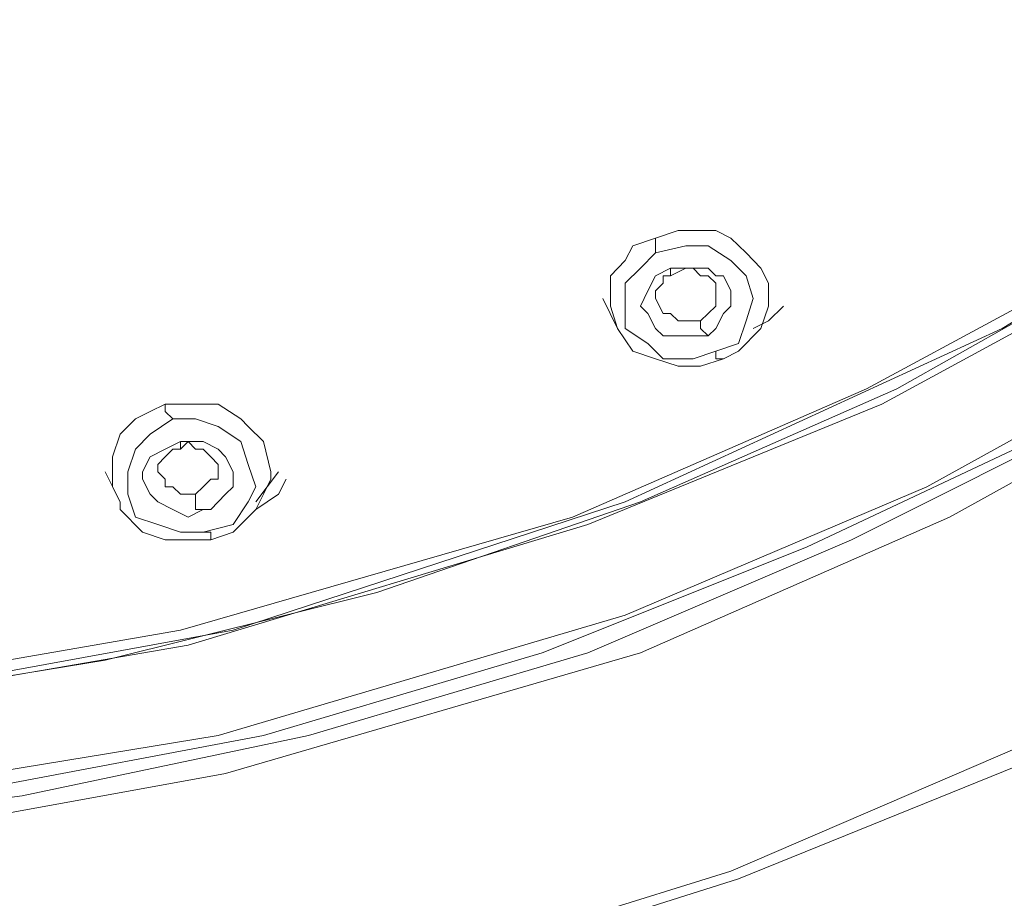
# Model space of a CAD drawing. Units: millimetres. Extents: x 41 to 169, y -195 to -100.
# Drawn here: x 148 to 149, y -166 to -165 of the extents above; entities that cross this region are included whole.
import ezdxf

# ---------------------------------------------------------------- set-up
doc = ezdxf.new("R2010")
doc.units = ezdxf.units.MM
doc.header["$MEASUREMENT"] = 0
doc.layers.add('Capa 1', color=7, linetype='Continuous', lineweight=0)

msp = doc.modelspace()

# ---------------------------------------------------------------- linework, layer by layer
at = {"layer": 'Capa 1', "color": 250, "lineweight": 9, "true_color": 0x1d1d1b}
for points, knots in [([(146.9928, -155.4636), (146.9928, -155.4636), (146.5046, -155.4502), (146.5046, -155.4502), (146.5046, -155.4502), (146.0022, -155.4636), (146.0022, -155.4636), (146.0022, -155.4636), (145.514, -155.5299), (145.514, -155.5299), (145.514, -155.5299), (145.0251, -155.6224), (145.0251, -155.6224), (145.0251, -155.6224), (144.5629, -155.767), (144.5629, -155.767), (144.5629, -155.767), (144.1008, -155.9526), (144.1008, -155.9526), (144.1008, -155.9526), (143.6654, -156.1635), (143.6654, -156.1635), (143.6654, -156.1635), (143.2428, -156.4147), (143.2428, -156.4147), (143.2428, -156.4147), (142.8597, -156.692), (142.8597, -156.692), (142.8597, -156.692), (142.5027, -157.0088), (142.5027, -157.0088), (142.5027, -157.0088), (142.1732, -157.3524), (142.1732, -157.3524), (142.1732, -157.3524), (141.8825, -157.7221), (141.8825, -157.7221), (141.8825, -157.7221), (141.6179, -158.1179), (141.6179, -158.1179), (141.6179, -158.1179), (141.3936, -158.5271), (141.3936, -158.5271), (141.3936, -158.5271), (141.2221, -158.9498), (141.2221, -158.9498), (141.2221, -158.9498), (141.0768, -159.3992), (141.0768, -159.3992), (141.0768, -159.3992), (140.9843, -159.8479), (140.9843, -159.8479), (140.9843, -159.8479), (140.9314, -160.3101), (140.9314, -160.3101), (140.9314, -160.3101), (140.9314, -160.7722), (140.9314, -160.7722), (140.9314, -160.7722), (140.9575, -161.2217), (140.9575, -161.2217), (140.9575, -161.2217), (141.05, -161.6838), (141.05, -161.6838), (141.05, -161.6838), (141.1692, -162.1325), (141.1692, -162.1325), (141.1692, -162.1325), (141.3279, -162.5686), (141.3279, -162.5686), (141.3279, -162.5686), (141.5389, -162.9912), (141.5389, -162.9912), (141.5389, -162.9912), (141.7767, -163.387), (141.7767, -163.387), (141.7767, -163.387), (142.0674, -163.7701), (142.0674, -163.7701), (142.0674, -163.7701), (142.3842, -164.1271), (142.3842, -164.1271), (142.3842, -164.1271), (142.7278, -164.4566), (142.7278, -164.4566), (142.7278, -164.4566), (143.1102, -164.7473), (143.1102, -164.7473), (143.1102, -164.7473), (143.5201, -165.0246), (143.5201, -165.0246), (143.5201, -165.0246), (143.9427, -165.249), (143.9427, -165.249), (143.9427, -165.249), (144.4049, -165.4472), (144.4049, -165.4472), (144.4049, -165.4472), (144.867, -165.606), (144.867, -165.606), (144.867, -165.606), (145.3426, -165.7245), (145.3426, -165.7245), (145.3426, -165.7245), (145.8308, -165.8169), (145.8308, -165.8169), (145.8308, -165.8169), (146.3324, -165.8565), (146.3324, -165.8565), (146.3324, -165.8565), (146.8214, -165.8565), (146.8214, -165.8565), (146.8214, -165.8565), (147.3231, -165.8042), (147.3231, -165.8042), (147.3231, -165.8042), (147.812, -165.7245), (147.812, -165.7245), (147.812, -165.7245), (148.2875, -165.606), (148.2875, -165.606), (148.2875, -165.606), (148.7497, -165.4472), (148.7497, -165.4472), (148.7497, -165.4472), (149.1984, -165.249), (149.1984, -165.249), (149.1984, -165.249), (149.621, -165.0112), (149.621, -165.0112), (149.621, -165.0112), (150.0303, -164.7473), (150.0303, -164.7473), (150.0303, -164.7473), (150.4, -164.4566), (150.4, -164.4566), (150.4, -164.4566), (150.7436, -164.1271), (150.7436, -164.1271), (150.7436, -164.1271), (151.0604, -163.7701), (151.0604, -163.7701), (151.0604, -163.7701), (151.3377, -163.387), (151.3377, -163.387), (151.3377, -163.387), (151.5754, -162.9778), (151.5754, -162.9778), (151.5754, -162.9778), (151.7737, -162.5552), (151.7737, -162.5552), (151.7737, -162.5552), (151.9317, -162.1191), (151.9317, -162.1191), (151.9317, -162.1191), (152.051, -161.6838), (152.051, -161.6838), (152.051, -161.6838), (152.13, -161.2217), (152.13, -161.2217), (152.13, -161.2217), (152.1568, -160.7595), (152.1568, -160.7595), (152.1568, -160.7595), (152.1434, -160.2967), (152.1434, -160.2967), (152.1434, -160.2967), (152.0771, -159.8479), (152.0771, -159.8479), (152.0771, -159.8479), (151.9847, -159.3992), (151.9847, -159.3992), (151.9847, -159.3992), (151.8393, -158.9498), (151.8393, -158.9498), (151.8393, -158.9498), (151.6545, -158.5271), (151.6545, -158.5271), (151.6545, -158.5271), (151.4301, -158.1179), (151.4301, -158.1179), (151.4301, -158.1179), (151.1662, -157.7221), (151.1662, -157.7221), (151.1662, -157.7221), (150.8621, -157.3524), (150.8621, -157.3524), (150.8621, -157.3524), (150.5319, -157.0088), (150.5319, -157.0088), (150.5319, -157.0088), (150.1622, -156.692), (150.1622, -156.692), (150.1622, -156.692), (149.7664, -156.4147), (149.7664, -156.4147), (149.7664, -156.4147), (149.3438, -156.1635), (149.3438, -156.1635), (149.3438, -156.1635), (148.9077, -155.9392), (148.9077, -155.9392), (148.9077, -155.9392), (148.4456, -155.767), (148.4456, -155.767), (148.4456, -155.767), (147.97, -155.6224), (147.97, -155.6224), (147.97, -155.6224), (147.4945, -155.5299), (147.4945, -155.5299), (147.4945, -155.5299), (146.9928, -155.4636), (146.9928, -155.4636)], [0, 0, 0, 0, 1, 1, 1, 2, 2, 2, 3, 3, 3, 4, 4, 4, 5, 5, 5, 6, 6, 6, 7, 7, 7, 8, 8, 8, 9, 9, 9, 10, 10, 10, 11, 11, 11, 12, 12, 12, 13, 13, 13, 14, 14, 14, 15, 15, 15, 16, 16, 16, 17, 17, 17, 18, 18, 18, 19, 19, 19, 20, 20, 20, 21, 21, 21, 22, 22, 22, 23, 23, 23, 24, 24, 24, 25, 25, 25, 26, 26, 26, 27, 27, 27, 28, 28, 28, 29, 29, 29, 30, 30, 30, 31, 31, 31, 32, 32, 32, 33, 33, 33, 34, 34, 34, 35, 35, 35, 36, 36, 36, 37, 37, 37, 38, 38, 38, 39, 39, 39, 40, 40, 40, 41, 41, 41, 42, 42, 42, 43, 43, 43, 44, 44, 44, 45, 45, 45, 46, 46, 46, 47, 47, 47, 48, 48, 48, 49, 49, 49, 50, 50, 50, 51, 51, 51, 52, 52, 52, 53, 53, 53, 54, 54, 54, 55, 55, 55, 56, 56, 56, 57, 57, 57, 58, 58, 58, 59, 59, 59, 60, 60, 60, 61, 61, 61, 62, 62, 62, 63, 63, 63, 64, 64, 64, 65, 65, 65, 66, 66, 66, 67, 67, 67, 68, 68, 68, 69, 69, 69, 70, 70, 70, 71, 71, 71, 71]), ([(152.13, -160.0328), (152.13, -160.0328), (152.1829, -160.6269), (152.1829, -160.6269), (152.1829, -160.6269), (152.1434, -161.2612), (152.1434, -161.2612), (152.1434, -161.2612), (152.0115, -161.9082), (152.0115, -161.9082), (152.0115, -161.9082), (151.7998, -162.5552), (151.7998, -162.5552), (151.7998, -162.5552), (151.562, -163.0307), (151.562, -163.0307), (151.562, -163.0307), (151.2847, -163.4928), (151.2847, -163.4928), (151.2847, -163.4928), (150.9418, -163.9289), (150.9418, -163.9289), (150.9418, -163.9289), (150.5587, -164.3247), (150.5587, -164.3247), (150.5587, -164.3247), (150.1227, -164.6944), (150.1227, -164.6944), (150.1227, -164.6944), (149.6605, -165.0112), (149.6605, -165.0112), (149.6605, -165.0112), (149.1723, -165.2758), (149.1723, -165.2758), (149.1723, -165.2758), (148.6573, -165.4867), (148.6573, -165.4867), (148.6573, -165.4867), (147.9573, -165.6984), (147.9573, -165.6984), (147.9573, -165.6984), (147.2701, -165.8169), (147.2701, -165.8169), (147.2701, -165.8169), (146.5836, -165.8565), (146.5836, -165.8565)], [0, 0, 0, 0, 1, 1, 1, 2, 2, 2, 3, 3, 3, 4, 4, 4, 5, 5, 5, 6, 6, 6, 7, 7, 7, 8, 8, 8, 9, 9, 9, 10, 10, 10, 11, 11, 11, 12, 12, 12, 13, 13, 13, 14, 14, 14, 15, 15, 15, 15]), ([(146.5836, -165.8438), (146.5836, -165.8438), (147.3096, -165.8042), (147.3096, -165.8042), (147.3096, -165.8042), (148.0364, -165.6716), (148.0364, -165.6716), (148.0364, -165.6716), (148.7229, -165.4472), (148.7229, -165.4472), (148.7229, -165.4472), (149.3833, -165.1438), (149.3833, -165.1438), (149.3833, -165.1438), (149.9908, -164.7741), (149.9908, -164.7741), (149.9908, -164.7741), (150.5319, -164.3247), (150.5319, -164.3247), (150.5319, -164.3247), (151.0209, -163.8096), (151.0209, -163.8096), (151.0209, -163.8096), (151.4174, -163.2417), (151.4174, -163.2417), (151.4174, -163.2417), (151.7469, -162.6342), (151.7469, -162.6342), (151.7469, -162.6342), (151.9719, -161.9872), (151.9719, -161.9872), (151.9719, -161.9872), (152.1173, -161.3141), (152.1173, -161.3141), (152.1173, -161.3141), (152.1568, -160.6403), (152.1568, -160.6403), (152.1568, -160.6403), (152.1039, -160.0462), (152.1039, -160.0462)], [0, 0, 0, 0, 1, 1, 1, 2, 2, 2, 3, 3, 3, 4, 4, 4, 5, 5, 5, 6, 6, 6, 7, 7, 7, 8, 8, 8, 9, 9, 9, 10, 10, 10, 11, 11, 11, 12, 12, 12, 13, 13, 13, 13]), ([(152.0905, -160.0596), (152.0905, -160.0596), (152.13, -160.6537), (152.13, -160.6537), (152.13, -160.6537), (152.0905, -161.2746), (152.0905, -161.2746), (152.0905, -161.2746), (151.9719, -161.9216), (151.9719, -161.9216), (151.9719, -161.9216), (151.7469, -162.5552), (151.7469, -162.5552), (151.7469, -162.5552), (151.5225, -163.0307), (151.5225, -163.0307), (151.5225, -163.0307), (151.2452, -163.4794), (151.2452, -163.4794), (151.2452, -163.4794), (150.9023, -163.9155), (150.9023, -163.9155), (150.9023, -163.9155), (150.5192, -164.3113), (150.5192, -164.3113), (150.5192, -164.3113), (150.0966, -164.6683), (150.0966, -164.6683), (150.0966, -164.6683), (149.6345, -164.9851), (149.6345, -164.9851), (149.6345, -164.9851), (149.1455, -165.249), (149.1455, -165.249), (149.1455, -165.249), (148.6304, -165.474), (148.6304, -165.474), (148.6304, -165.474), (147.9439, -165.6716), (147.9439, -165.6716), (147.9439, -165.6716), (147.2574, -165.7908), (147.2574, -165.7908), (147.2574, -165.7908), (146.5836, -165.8304), (146.5836, -165.8304)], [0, 0, 0, 0, 1, 1, 1, 2, 2, 2, 3, 3, 3, 4, 4, 4, 5, 5, 5, 6, 6, 6, 7, 7, 7, 8, 8, 8, 9, 9, 9, 10, 10, 10, 11, 11, 11, 12, 12, 12, 13, 13, 13, 14, 14, 14, 15, 15, 15, 15]), ([(152.8962, -160.8915), (152.8962, -160.8915), (152.8694, -161.2344), (152.8694, -161.2344), (152.8694, -161.2344), (152.8038, -161.7233), (152.8038, -161.7233), (152.8038, -161.7233), (152.6846, -162.2116), (152.6846, -162.2116), (152.6846, -162.2116), (152.5265, -162.6744), (152.5265, -162.6744), (152.5265, -162.6744), (152.3149, -163.1365), (152.3149, -163.1365), (152.3149, -163.1365), (152.0771, -163.5719), (152.0771, -163.5719), (152.0771, -163.5719), (151.7871, -163.9818), (151.7871, -163.9818), (151.7871, -163.9818), (151.4696, -164.3776), (151.4696, -164.3776), (151.4696, -164.3776), (151.1133, -164.7473), (151.1133, -164.7473), (151.1133, -164.7473), (150.7302, -165.0909), (150.7302, -165.0909), (150.7302, -165.0909), (150.321, -165.3943), (150.321, -165.3943), (150.321, -165.3943), (149.8722, -165.6716), (149.8722, -165.6716), (149.8722, -165.6716), (149.4101, -165.9094), (149.4101, -165.9094), (149.4101, -165.9094), (148.9211, -166.1076), (148.9211, -166.1076), (148.9211, -166.1076), (148.4195, -166.2664), (148.4195, -166.2664), (148.4195, -166.2664), (147.9044, -166.3983), (147.9044, -166.3983), (147.9044, -166.3983), (147.376, -166.4773), (147.376, -166.4773), (147.376, -166.4773), (146.8475, -166.5169), (146.8475, -166.5169), (146.8475, -166.5169), (146.3197, -166.5169), (146.3197, -166.5169), (146.3197, -166.5169), (145.7913, -166.4773), (145.7913, -166.4773), (145.7913, -166.4773), (145.2628, -166.3983), (145.2628, -166.3983), (145.2628, -166.3983), (144.7478, -166.2664), (144.7478, -166.2664), (144.7478, -166.2664), (144.2327, -166.1076), (144.2327, -166.1076), (144.2327, -166.1076), (143.7445, -165.9094), (143.7445, -165.9094), (143.7445, -165.9094), (143.2823, -165.6716), (143.2823, -165.6716), (143.2823, -165.6716), (142.8329, -165.3943), (142.8329, -165.3943), (142.8329, -165.3943), (142.4103, -165.0909), (142.4103, -165.0909), (142.4103, -165.0909), (142.0279, -164.7473), (142.0279, -164.7473), (142.0279, -164.7473), (141.6708, -164.3776), (141.6708, -164.3776), (141.6708, -164.3776), (141.3406, -163.9945), (141.3406, -163.9945), (141.3406, -163.9945), (141.05, -163.5719), (141.05, -163.5719), (141.05, -163.5719), (140.7995, -163.1365), (140.7995, -163.1365), (140.7995, -163.1365), (140.5885, -162.6744), (140.5885, -162.6744), (140.5885, -162.6744), (140.4298, -162.2116), (140.4298, -162.2116), (140.4298, -162.2116), (140.2978, -161.7233), (140.2978, -161.7233), (140.2978, -161.7233), (140.2181, -161.2344), (140.2181, -161.2344), (140.2181, -161.2344), (140.1786, -160.7461), (140.1786, -160.7461), (140.1786, -160.7461), (140.1786, -160.3496), (140.1786, -160.3496)], [0, 0, 0, 0, 1, 1, 1, 2, 2, 2, 3, 3, 3, 4, 4, 4, 5, 5, 5, 6, 6, 6, 7, 7, 7, 8, 8, 8, 9, 9, 9, 10, 10, 10, 11, 11, 11, 12, 12, 12, 13, 13, 13, 14, 14, 14, 15, 15, 15, 16, 16, 16, 17, 17, 17, 18, 18, 18, 19, 19, 19, 20, 20, 20, 21, 21, 21, 22, 22, 22, 23, 23, 23, 24, 24, 24, 25, 25, 25, 26, 26, 26, 27, 27, 27, 28, 28, 28, 29, 29, 29, 30, 30, 30, 31, 31, 31, 32, 32, 32, 33, 33, 33, 34, 34, 34, 35, 35, 35, 36, 36, 36, 37, 37, 37, 38, 38, 38, 38]), ([(152.3946, -160.8781), (152.3946, -160.8781), (152.3946, -161.0234), (152.3946, -161.0234), (152.3946, -161.0234), (152.3283, -161.4989), (152.3283, -161.4989), (152.3283, -161.4989), (152.2358, -161.9611), (152.2358, -161.9611), (152.2358, -161.9611), (152.0905, -162.4098), (152.0905, -162.4098), (152.0905, -162.4098), (151.9056, -162.8593), (151.9056, -162.8593), (151.9056, -162.8593), (151.6813, -163.2819), (151.6813, -163.2819), (151.6813, -163.2819), (151.404, -163.6777), (151.404, -163.6777), (151.404, -163.6777), (151.0999, -164.0608), (151.0999, -164.0608), (151.0999, -164.0608), (150.7697, -164.4171), (150.7697, -164.4171), (150.7697, -164.4171), (150.4, -164.7473), (150.4, -164.7473), (150.4, -164.7473), (149.9908, -165.038), (149.9908, -165.038), (149.9908, -165.038), (149.5681, -165.2892), (149.5681, -165.2892), (149.5681, -165.2892), (149.1194, -165.5136), (149.1194, -165.5136), (149.1194, -165.5136), (148.6573, -165.7118), (148.6573, -165.7118), (148.6573, -165.7118), (148.1683, -165.8565), (148.1683, -165.8565), (148.1683, -165.8565), (147.6667, -165.9623), (147.6667, -165.9623), (147.6667, -165.9623), (147.165, -166.0286), (147.165, -166.0286), (147.165, -166.0286), (146.6499, -166.0547), (146.6499, -166.0547), (146.6499, -166.0547), (146.1476, -166.0413), (146.1476, -166.0413), (146.1476, -166.0413), (145.6325, -165.9891), (145.6325, -165.9891), (145.6325, -165.9891), (145.1309, -165.8967), (145.1309, -165.8967), (145.1309, -165.8967), (144.6426, -165.7513), (144.6426, -165.7513), (144.6426, -165.7513), (144.1671, -165.5792), (144.1671, -165.5792), (144.1671, -165.5792), (143.705, -165.3682), (143.705, -165.3682), (143.705, -165.3682), (143.2689, -165.117), (143.2689, -165.117), (143.2689, -165.117), (142.8597, -164.8263), (142.8597, -164.8263), (142.8597, -164.8263), (142.4766, -164.5096), (142.4766, -164.5096), (142.4766, -164.5096), (142.1203, -164.1667), (142.1203, -164.1667), (142.1203, -164.1667), (141.8028, -163.7962), (141.8028, -163.7962), (141.8028, -163.7962), (141.5255, -163.4004), (141.5255, -163.4004), (141.5255, -163.4004), (141.275, -162.9778), (141.275, -162.9778), (141.275, -162.9778), (141.0768, -162.5418), (141.0768, -162.5418), (141.0768, -162.5418), (140.9053, -162.093), (140.9053, -162.093), (140.9053, -162.093), (140.7861, -161.6309), (140.7861, -161.6309), (140.7861, -161.6309), (140.7071, -161.1687), (140.7071, -161.1687), (140.7071, -161.1687), (140.6802, -160.6932), (140.6802, -160.6932), (140.6802, -160.6932), (140.6802, -160.363), (140.6802, -160.363)], [0, 0, 0, 0, 1, 1, 1, 2, 2, 2, 3, 3, 3, 4, 4, 4, 5, 5, 5, 6, 6, 6, 7, 7, 7, 8, 8, 8, 9, 9, 9, 10, 10, 10, 11, 11, 11, 12, 12, 12, 13, 13, 13, 14, 14, 14, 15, 15, 15, 16, 16, 16, 17, 17, 17, 18, 18, 18, 19, 19, 19, 20, 20, 20, 21, 21, 21, 22, 22, 22, 23, 23, 23, 24, 24, 24, 25, 25, 25, 26, 26, 26, 27, 27, 27, 28, 28, 28, 29, 29, 29, 30, 30, 30, 31, 31, 31, 32, 32, 32, 33, 33, 33, 34, 34, 34, 35, 35, 35, 36, 36, 36, 37, 37, 37, 37]), ([(152.3812, -160.8647), (152.3812, -160.8647), (152.3544, -161.0897), (152.3544, -161.0897), (152.3544, -161.0897), (152.3022, -161.5646), (152.3022, -161.5646), (152.3022, -161.5646), (152.1963, -162.0267), (152.1963, -162.0267), (152.1963, -162.0267), (152.0376, -162.4761), (152.0376, -162.4761), (152.0376, -162.4761), (151.8527, -162.9115), (151.8527, -162.9115), (151.8527, -162.9115), (151.6149, -163.3214), (151.6149, -163.3214), (151.6149, -163.3214), (151.3511, -163.7306), (151.3511, -163.7306), (151.3511, -163.7306), (151.0343, -164.1003), (151.0343, -164.1003), (151.0343, -164.1003), (150.7041, -164.4439), (150.7041, -164.4439), (150.7041, -164.4439), (150.321, -164.7741), (150.321, -164.7741), (150.321, -164.7741), (149.9244, -165.0514), (149.9244, -165.0514), (149.9244, -165.0514), (149.4891, -165.3153), (149.4891, -165.3153), (149.4891, -165.3153), (149.0404, -165.5263), (149.0404, -165.5263), (149.0404, -165.5263), (148.5775, -165.7118), (148.5775, -165.7118), (148.5775, -165.7118), (148.0893, -165.8565), (148.0893, -165.8565), (148.0893, -165.8565), (147.6003, -165.9489), (147.6003, -165.9489), (147.6003, -165.9489), (147.0853, -166.0152), (147.0853, -166.0152), (147.0853, -166.0152), (146.5836, -166.0413), (146.5836, -166.0413), (146.5836, -166.0413), (146.0686, -166.0152), (146.0686, -166.0152), (146.0686, -166.0152), (145.5669, -165.9489), (145.5669, -165.9489), (145.5669, -165.9489), (145.0653, -165.8565), (145.0653, -165.8565), (145.0653, -165.8565), (144.5763, -165.7118), (144.5763, -165.7118), (144.5763, -165.7118), (144.1142, -165.5263), (144.1142, -165.5263), (144.1142, -165.5263), (143.652, -165.3153), (143.652, -165.3153), (143.652, -165.3153), (143.2294, -165.0514), (143.2294, -165.0514), (143.2294, -165.0514), (142.8202, -164.7741), (142.8202, -164.7741), (142.8202, -164.7741), (142.4371, -164.4566), (142.4371, -164.4566), (142.4371, -164.4566), (142.0935, -164.1003), (142.0935, -164.1003), (142.0935, -164.1003), (141.7767, -163.7306), (141.7767, -163.7306), (141.7767, -163.7306), (141.4994, -163.3341), (141.4994, -163.3341), (141.4994, -163.3341), (141.2616, -162.9115), (141.2616, -162.9115), (141.2616, -162.9115), (141.0634, -162.4761), (141.0634, -162.4761), (141.0634, -162.4761), (140.9053, -162.0267), (140.9053, -162.0267), (140.9053, -162.0267), (140.7995, -161.5646), (140.7995, -161.5646), (140.7995, -161.5646), (140.7332, -161.0897), (140.7332, -161.0897), (140.7332, -161.0897), (140.7071, -160.6269), (140.7071, -160.6269), (140.7071, -160.6269), (140.7071, -160.3764), (140.7071, -160.3764)], [0, 0, 0, 0, 1, 1, 1, 2, 2, 2, 3, 3, 3, 4, 4, 4, 5, 5, 5, 6, 6, 6, 7, 7, 7, 8, 8, 8, 9, 9, 9, 10, 10, 10, 11, 11, 11, 12, 12, 12, 13, 13, 13, 14, 14, 14, 15, 15, 15, 16, 16, 16, 17, 17, 17, 18, 18, 18, 19, 19, 19, 20, 20, 20, 21, 21, 21, 22, 22, 22, 23, 23, 23, 24, 24, 24, 25, 25, 25, 26, 26, 26, 27, 27, 27, 28, 28, 28, 29, 29, 29, 30, 30, 30, 31, 31, 31, 32, 32, 32, 33, 33, 33, 34, 34, 34, 35, 35, 35, 36, 36, 36, 37, 37, 37, 37]), ([(152.4207, -160.8781), (152.4207, -160.8781), (152.3946, -161.2873), (152.3946, -161.2873), (152.3946, -161.2873), (152.2619, -161.9611), (152.2619, -161.9611), (152.2619, -161.9611), (152.0249, -162.6342), (152.0249, -162.6342), (152.0249, -162.6342), (151.7871, -163.1365), (151.7871, -163.1365), (151.7871, -163.1365), (151.4964, -163.6114), (151.4964, -163.6114), (151.4964, -163.6114), (151.1401, -164.0742), (151.1401, -164.0742), (151.1401, -164.0742), (150.7302, -164.4969), (150.7302, -164.4969), (150.7302, -164.4969), (150.2814, -164.8666), (150.2814, -164.8666), (150.2814, -164.8666), (149.7925, -165.1968), (149.7925, -165.1968), (149.7925, -165.1968), (149.2908, -165.474), (149.2908, -165.474), (149.2908, -165.474), (148.7497, -165.7118), (148.7497, -165.7118), (148.7497, -165.7118), (148.023, -165.9228), (148.023, -165.9228), (148.023, -165.9228), (147.2969, -166.0547), (147.2969, -166.0547), (147.2969, -166.0547), (146.5836, -166.0942), (146.5836, -166.0942)], [0, 0, 0, 0, 1, 1, 1, 2, 2, 2, 3, 3, 3, 4, 4, 4, 5, 5, 5, 6, 6, 6, 7, 7, 7, 8, 8, 8, 9, 9, 9, 10, 10, 10, 11, 11, 11, 12, 12, 12, 13, 13, 13, 14, 14, 14, 14]), ([(152.3417, -160.8781), (152.3417, -160.8781), (152.3149, -161.2873), (152.3149, -161.2873), (152.3149, -161.2873), (152.1829, -161.9477), (152.1829, -161.9477), (152.1829, -161.9477), (151.9585, -162.6081), (151.9585, -162.6081), (151.9585, -162.6081), (151.7208, -163.1097), (151.7208, -163.1097), (151.7208, -163.1097), (151.4301, -163.5853), (151.4301, -163.5853), (151.4301, -163.5853), (151.0738, -164.034), (151.0738, -164.034), (151.0738, -164.034), (150.6773, -164.4439), (150.6773, -164.4439), (150.6773, -164.4439), (150.2419, -164.8136), (150.2419, -164.8136), (150.2419, -164.8136), (149.753, -165.1438), (149.753, -165.1438), (149.753, -165.1438), (149.2513, -165.4211), (149.2513, -165.4211), (149.2513, -165.4211), (148.7229, -165.6455), (148.7229, -165.6455), (148.7229, -165.6455), (148.0096, -165.8565), (148.0096, -165.8565), (148.0096, -165.8565), (147.2835, -165.9757), (147.2835, -165.9757), (147.2835, -165.9757), (146.5836, -166.0152), (146.5836, -166.0152)], [0, 0, 0, 0, 1, 1, 1, 2, 2, 2, 3, 3, 3, 4, 4, 4, 5, 5, 5, 6, 6, 6, 7, 7, 7, 8, 8, 8, 9, 9, 9, 10, 10, 10, 11, 11, 11, 12, 12, 12, 13, 13, 13, 14, 14, 14, 14]), ([(152.8567, -160.9042), (152.8567, -160.9042), (152.8433, -161.3402), (152.8433, -161.3402), (152.8433, -161.3402), (152.698, -162.0669), (152.698, -162.0669), (152.698, -162.0669), (152.4468, -162.7929), (152.4468, -162.7929), (152.4468, -162.7929), (152.1829, -163.3341), (152.1829, -163.3341), (152.1829, -163.3341), (151.8661, -163.8492), (151.8661, -163.8492), (151.8661, -163.8492), (151.483, -164.3381), (151.483, -164.3381), (151.483, -164.3381), (151.047, -164.7868), (151.047, -164.7868), (151.047, -164.7868), (150.5721, -165.1968), (150.5721, -165.1968), (150.5721, -165.1968), (150.0437, -165.5531), (150.0437, -165.5531), (150.0437, -165.5531), (149.4891, -165.8438), (149.4891, -165.8438), (149.4891, -165.8438), (148.9077, -166.0942), (148.9077, -166.0942), (148.9077, -166.0942), (148.1422, -166.332), (148.1422, -166.332), (148.1422, -166.332), (147.3499, -166.4639), (147.3499, -166.4639), (147.3499, -166.4639), (146.5836, -166.5042), (146.5836, -166.5042)], [0, 0, 0, 0, 1, 1, 1, 2, 2, 2, 3, 3, 3, 4, 4, 4, 5, 5, 5, 6, 6, 6, 7, 7, 7, 8, 8, 8, 9, 9, 9, 10, 10, 10, 11, 11, 11, 12, 12, 12, 13, 13, 13, 14, 14, 14, 14]), ([(148.6968, -165.1043), (148.6968, -165.1043), (148.6968, -165.0909), (148.6968, -165.0909), (148.6968, -165.0909), (148.6968, -165.0514), (148.6968, -165.0514), (148.6968, -165.0514), (148.7229, -165.0246), (148.7229, -165.0246), (148.7229, -165.0246), (148.7363, -164.9985), (148.7363, -164.9985), (148.7363, -164.9985), (148.7758, -164.9851), (148.7758, -164.9851)], [0, 0, 0, 0, 1, 1, 1, 2, 2, 2, 3, 3, 3, 4, 4, 4, 5, 5, 5, 5]), ([(148.7758, -164.9851), (148.7758, -164.9851), (148.8153, -164.9717), (148.8153, -164.9717), (148.8153, -164.9717), (148.8548, -164.9717), (148.8548, -164.9717), (148.8548, -164.9717), (148.8816, -164.9717), (148.8816, -164.9717), (148.8816, -164.9717), (148.9077, -164.9851), (148.9077, -164.9851), (148.9077, -164.9851), (148.9345, -165.0112), (148.9345, -165.0112), (148.9345, -165.0112), (148.9606, -165.038), (148.9606, -165.038), (148.9606, -165.038), (148.974, -165.0641), (148.974, -165.0641)], [0, 0, 0, 0, 1, 1, 1, 2, 2, 2, 3, 3, 3, 4, 4, 4, 5, 5, 5, 6, 6, 6, 7, 7, 7, 7]), ([(148.7758, -164.9851), (148.7758, -164.9851), (148.7758, -164.9851), (148.7758, -164.9851), (148.7758, -164.9851), (148.7758, -164.9985), (148.7758, -164.9985), (148.7758, -164.9985), (148.7758, -165.0112), (148.7758, -165.0112)], [0, 0, 0, 0, 1, 1, 1, 2, 2, 2, 3, 3, 3, 3]), ([(148.7758, -165.0112), (148.7758, -165.0112), (148.8287, -164.9985), (148.8287, -164.9985), (148.8287, -164.9985), (148.8682, -164.9985), (148.8682, -164.9985), (148.8682, -164.9985), (148.9077, -165.0246), (148.9077, -165.0246), (148.9077, -165.0246), (148.9345, -165.0514), (148.9345, -165.0514), (148.9345, -165.0514), (148.9472, -165.0909), (148.9472, -165.0909), (148.9472, -165.0909), (148.9345, -165.1304), (148.9345, -165.1304), (148.9345, -165.1304), (148.9211, -165.17), (148.9211, -165.17), (148.9211, -165.17), (148.8816, -165.1834), (148.8816, -165.1834)], [0, 0, 0, 0, 1, 1, 1, 2, 2, 2, 3, 3, 3, 4, 4, 4, 5, 5, 5, 6, 6, 6, 7, 7, 7, 8, 8, 8, 8]), ([(148.8816, -165.1834), (148.8816, -165.1834), (148.8421, -165.1968), (148.8421, -165.1968), (148.8421, -165.1968), (148.7892, -165.1968), (148.7892, -165.1968), (148.7892, -165.1968), (148.7624, -165.17), (148.7624, -165.17), (148.7624, -165.17), (148.7229, -165.1438), (148.7229, -165.1438), (148.7229, -165.1438), (148.7229, -165.1043), (148.7229, -165.1043), (148.7229, -165.1043), (148.7229, -165.0641), (148.7229, -165.0641), (148.7229, -165.0641), (148.7497, -165.038), (148.7497, -165.038), (148.7497, -165.038), (148.7758, -165.0112), (148.7758, -165.0112)], [0, 0, 0, 0, 1, 1, 1, 2, 2, 2, 3, 3, 3, 4, 4, 4, 5, 5, 5, 6, 6, 6, 7, 7, 7, 8, 8, 8, 8]), ([(148.8682, -165.1565), (148.8682, -165.1565), (148.8421, -165.1565), (148.8421, -165.1565), (148.8421, -165.1565), (148.8153, -165.1565), (148.8153, -165.1565), (148.8153, -165.1565), (148.7892, -165.1565), (148.7892, -165.1565), (148.7892, -165.1565), (148.7758, -165.1438), (148.7758, -165.1438), (148.7758, -165.1438), (148.7624, -165.117), (148.7624, -165.117), (148.7624, -165.117), (148.7497, -165.1043), (148.7497, -165.1043), (148.7497, -165.1043), (148.7624, -165.0775), (148.7624, -165.0775), (148.7624, -165.0775), (148.7758, -165.0514), (148.7758, -165.0514), (148.7758, -165.0514), (148.8019, -165.038), (148.8019, -165.038)], [0, 0, 0, 0, 1, 1, 1, 2, 2, 2, 3, 3, 3, 4, 4, 4, 5, 5, 5, 6, 6, 6, 7, 7, 7, 8, 8, 8, 9, 9, 9, 9]), ([(148.8019, -165.0514), (148.8019, -165.0514), (148.8019, -165.0514), (148.8019, -165.0514), (148.8019, -165.0514), (148.8019, -165.038), (148.8019, -165.038)], [0, 0, 0, 0, 1, 1, 1, 2, 2, 2, 2]), ([(148.8019, -165.0514), (148.8019, -165.0514), (148.8287, -165.038), (148.8287, -165.038), (148.8287, -165.038), (148.8421, -165.038), (148.8421, -165.038), (148.8421, -165.038), (148.8548, -165.0514), (148.8548, -165.0514), (148.8548, -165.0514), (148.8682, -165.0514), (148.8682, -165.0514), (148.8682, -165.0514), (148.8816, -165.0641), (148.8816, -165.0641), (148.8816, -165.0641), (148.8816, -165.0775), (148.8816, -165.0775), (148.8816, -165.0775), (148.8816, -165.0909), (148.8816, -165.0909), (148.8816, -165.0909), (148.8816, -165.1043), (148.8816, -165.1043)], [0, 0, 0, 0, 1, 1, 1, 2, 2, 2, 3, 3, 3, 4, 4, 4, 5, 5, 5, 6, 6, 6, 7, 7, 7, 8, 8, 8, 8]), ([(148.8019, -165.038), (148.8019, -165.038), (148.8153, -165.038), (148.8153, -165.038), (148.8153, -165.038), (148.8421, -165.038), (148.8421, -165.038), (148.8421, -165.038), (148.8682, -165.038), (148.8682, -165.038), (148.8682, -165.038), (148.8816, -165.0514), (148.8816, -165.0514), (148.8816, -165.0514), (148.895, -165.0514), (148.895, -165.0514), (148.895, -165.0514), (148.9077, -165.0775), (148.9077, -165.0775), (148.9077, -165.0775), (148.9077, -165.1043), (148.9077, -165.1043), (148.9077, -165.1043), (148.895, -165.117), (148.895, -165.117), (148.895, -165.117), (148.8816, -165.1438), (148.8816, -165.1438), (148.8816, -165.1438), (148.8682, -165.1565), (148.8682, -165.1565)], [0, 0, 0, 0, 1, 1, 1, 2, 2, 2, 3, 3, 3, 4, 4, 4, 5, 5, 5, 6, 6, 6, 7, 7, 7, 8, 8, 8, 9, 9, 9, 10, 10, 10, 10]), ([(148.7758, -165.0909), (148.7758, -165.0909), (148.7758, -165.0909), (148.7758, -165.0909), (148.7758, -165.0909), (148.7758, -165.0775), (148.7758, -165.0775), (148.7758, -165.0775), (148.7892, -165.0641), (148.7892, -165.0641), (148.7892, -165.0641), (148.7892, -165.0514), (148.7892, -165.0514), (148.7892, -165.0514), (148.8019, -165.0514), (148.8019, -165.0514)], [0, 0, 0, 0, 1, 1, 1, 2, 2, 2, 3, 3, 3, 4, 4, 4, 5, 5, 5, 5]), ([(148.974, -165.0641), (148.974, -165.0641), (148.974, -165.1043), (148.974, -165.1043), (148.974, -165.1043), (148.9606, -165.1438), (148.9606, -165.1438), (148.9606, -165.1438), (148.9211, -165.1834), (148.9211, -165.1834), (148.9211, -165.1834), (148.895, -165.1968), (148.895, -165.1968)], [0, 0, 0, 0, 1, 1, 1, 2, 2, 2, 3, 3, 3, 4, 4, 4, 4]), ([(148.8548, -165.1304), (148.8548, -165.1304), (148.8421, -165.1304), (148.8421, -165.1304), (148.8421, -165.1304), (148.8153, -165.1304), (148.8153, -165.1304), (148.8153, -165.1304), (148.8019, -165.117), (148.8019, -165.117), (148.8019, -165.117), (148.7892, -165.117), (148.7892, -165.117), (148.7892, -165.117), (148.7758, -165.0909), (148.7758, -165.0909)], [0, 0, 0, 0, 1, 1, 1, 2, 2, 2, 3, 3, 3, 4, 4, 4, 5, 5, 5, 5]), ([(148.895, -165.1968), (148.895, -165.1968), (148.8548, -165.2095), (148.8548, -165.2095), (148.8548, -165.2095), (148.8153, -165.2095), (148.8153, -165.2095), (148.8153, -165.2095), (148.7758, -165.1968), (148.7758, -165.1968), (148.7758, -165.1968), (148.7363, -165.1834), (148.7363, -165.1834), (148.7363, -165.1834), (148.7095, -165.1438), (148.7095, -165.1438), (148.7095, -165.1438), (148.6968, -165.1043), (148.6968, -165.1043)], [0, 0, 0, 0, 1, 1, 1, 2, 2, 2, 3, 3, 3, 4, 4, 4, 5, 5, 5, 6, 6, 6, 6]), ([(148.8816, -165.1043), (148.8816, -165.1043), (148.8682, -165.117), (148.8682, -165.117), (148.8682, -165.117), (148.8548, -165.1304), (148.8548, -165.1304)], [0, 0, 0, 0, 1, 1, 1, 2, 2, 2, 2]), ([(149.0002, -165.1043), (149.0002, -165.1043), (148.974, -165.1304), (148.974, -165.1304), (148.974, -165.1304), (148.9472, -165.1438), (148.9472, -165.1438)], [0, 0, 0, 0, 1, 1, 1, 2, 2, 2, 2]), ([(148.8682, -165.1565), (148.8682, -165.1565), (148.8682, -165.1565), (148.8682, -165.1565), (148.8682, -165.1565), (148.8548, -165.1438), (148.8548, -165.1438), (148.8548, -165.1438), (148.8548, -165.1304), (148.8548, -165.1304)], [0, 0, 0, 0, 1, 1, 1, 2, 2, 2, 3, 3, 3, 3]), ([(148.8816, -165.1834), (148.8816, -165.1834), (148.8816, -165.1968), (148.8816, -165.1968), (148.8816, -165.1968), (148.895, -165.1968), (148.895, -165.1968)], [0, 0, 0, 0, 1, 1, 1, 2, 2, 2, 2]), ([(147.8247, -165.3943), (147.8247, -165.3943), (147.8247, -165.3682), (147.8247, -165.3682), (147.8247, -165.3682), (147.8381, -165.3287), (147.8381, -165.3287), (147.8381, -165.3287), (147.8649, -165.3019), (147.8649, -165.3019), (147.8649, -165.3019), (147.891, -165.2892), (147.891, -165.2892), (147.891, -165.2892), (147.9171, -165.2758), (147.9171, -165.2758)], [0, 0, 0, 0, 1, 1, 1, 2, 2, 2, 3, 3, 3, 4, 4, 4, 5, 5, 5, 5]), ([(147.9171, -165.2758), (147.9171, -165.2758), (147.9573, -165.2758), (147.9573, -165.2758), (147.9573, -165.2758), (148.0096, -165.2758), (148.0096, -165.2758), (148.0096, -165.2758), (148.0498, -165.3019), (148.0498, -165.3019), (148.0498, -165.3019), (148.0625, -165.3153), (148.0625, -165.3153), (148.0625, -165.3153), (148.0893, -165.3414), (148.0893, -165.3414), (148.0893, -165.3414), (148.102, -165.3943), (148.102, -165.3943)], [0, 0, 0, 0, 1, 1, 1, 2, 2, 2, 3, 3, 3, 4, 4, 4, 5, 5, 5, 6, 6, 6, 6]), ([(147.9171, -165.2758), (147.9171, -165.2758), (147.9171, -165.2758), (147.9171, -165.2758), (147.9171, -165.2758), (147.9171, -165.2892), (147.9171, -165.2892), (147.9171, -165.2892), (147.9305, -165.3019), (147.9305, -165.3019)], [0, 0, 0, 0, 1, 1, 1, 2, 2, 2, 3, 3, 3, 3]), ([(147.9834, -165.5002), (147.9834, -165.5002), (147.9439, -165.5002), (147.9439, -165.5002), (147.9439, -165.5002), (147.9044, -165.4867), (147.9044, -165.4867), (147.9044, -165.4867), (147.8649, -165.474), (147.8649, -165.474), (147.8649, -165.474), (147.8515, -165.4338), (147.8515, -165.4338), (147.8515, -165.4338), (147.8515, -165.3943), (147.8515, -165.3943), (147.8515, -165.3943), (147.8649, -165.3548), (147.8649, -165.3548), (147.8649, -165.3548), (147.891, -165.3287), (147.891, -165.3287), (147.891, -165.3287), (147.9305, -165.3019), (147.9305, -165.3019)], [0, 0, 0, 0, 1, 1, 1, 2, 2, 2, 3, 3, 3, 4, 4, 4, 5, 5, 5, 6, 6, 6, 7, 7, 7, 8, 8, 8, 8]), ([(147.9305, -165.3019), (147.9305, -165.3019), (147.97, -165.3019), (147.97, -165.3019), (147.97, -165.3019), (148.0096, -165.3153), (148.0096, -165.3153), (148.0096, -165.3153), (148.0498, -165.3414), (148.0498, -165.3414), (148.0498, -165.3414), (148.0625, -165.3816), (148.0625, -165.3816), (148.0625, -165.3816), (148.0759, -165.4211), (148.0759, -165.4211), (148.0759, -165.4211), (148.0625, -165.4472), (148.0625, -165.4472), (148.0625, -165.4472), (148.0364, -165.4867), (148.0364, -165.4867), (148.0364, -165.4867), (147.9834, -165.5002), (147.9834, -165.5002)], [0, 0, 0, 0, 1, 1, 1, 2, 2, 2, 3, 3, 3, 4, 4, 4, 5, 5, 5, 6, 6, 6, 7, 7, 7, 8, 8, 8, 8]), ([(147.9834, -165.4606), (147.9834, -165.4606), (147.9573, -165.474), (147.9573, -165.474), (147.9573, -165.474), (147.9305, -165.4606), (147.9305, -165.4606), (147.9305, -165.4606), (147.9044, -165.4472), (147.9044, -165.4472), (147.9044, -165.4472), (147.891, -165.4338), (147.891, -165.4338), (147.891, -165.4338), (147.8776, -165.4077), (147.8776, -165.4077), (147.8776, -165.4077), (147.8776, -165.3943), (147.8776, -165.3943), (147.8776, -165.3943), (147.891, -165.3682), (147.891, -165.3682), (147.891, -165.3682), (147.9171, -165.3548), (147.9171, -165.3548), (147.9171, -165.3548), (147.9439, -165.3414), (147.9439, -165.3414)], [0, 0, 0, 0, 1, 1, 1, 2, 2, 2, 3, 3, 3, 4, 4, 4, 5, 5, 5, 6, 6, 6, 7, 7, 7, 8, 8, 8, 9, 9, 9, 9]), ([(147.9439, -165.3548), (147.9439, -165.3548), (147.9439, -165.3548), (147.9439, -165.3548), (147.9439, -165.3548), (147.9439, -165.3414), (147.9439, -165.3414)], [0, 0, 0, 0, 1, 1, 1, 2, 2, 2, 2]), ([(147.9439, -165.3548), (147.9439, -165.3548), (147.9573, -165.3414), (147.9573, -165.3414), (147.9573, -165.3414), (147.97, -165.3548), (147.97, -165.3548), (147.97, -165.3548), (147.9834, -165.3548), (147.9834, -165.3548), (147.9834, -165.3548), (147.9969, -165.3682), (147.9969, -165.3682), (147.9969, -165.3682), (148.0096, -165.3816), (148.0096, -165.3816), (148.0096, -165.3816), (148.0096, -165.3943), (148.0096, -165.3943), (148.0096, -165.3943), (148.0096, -165.4077), (148.0096, -165.4077)], [0, 0, 0, 0, 1, 1, 1, 2, 2, 2, 3, 3, 3, 4, 4, 4, 5, 5, 5, 6, 6, 6, 7, 7, 7, 7]), ([(147.9439, -165.3414), (147.9439, -165.3414), (147.9573, -165.3414), (147.9573, -165.3414), (147.9573, -165.3414), (147.9834, -165.3414), (147.9834, -165.3414), (147.9834, -165.3414), (148.0096, -165.3548), (148.0096, -165.3548), (148.0096, -165.3548), (148.023, -165.3682), (148.023, -165.3682), (148.023, -165.3682), (148.0364, -165.3943), (148.0364, -165.3943), (148.0364, -165.3943), (148.0364, -165.4211), (148.0364, -165.4211), (148.0364, -165.4211), (148.023, -165.4338), (148.023, -165.4338), (148.023, -165.4338), (147.9969, -165.4606), (147.9969, -165.4606), (147.9969, -165.4606), (147.9834, -165.4606), (147.9834, -165.4606)], [0, 0, 0, 0, 1, 1, 1, 2, 2, 2, 3, 3, 3, 4, 4, 4, 5, 5, 5, 6, 6, 6, 7, 7, 7, 8, 8, 8, 9, 9, 9, 9]), ([(147.9171, -165.4077), (147.9171, -165.4077), (147.9044, -165.3943), (147.9044, -165.3943), (147.9044, -165.3943), (147.9044, -165.3816), (147.9044, -165.3816), (147.9044, -165.3816), (147.9171, -165.3682), (147.9171, -165.3682), (147.9171, -165.3682), (147.9305, -165.3548), (147.9305, -165.3548), (147.9305, -165.3548), (147.9439, -165.3548), (147.9439, -165.3548)], [0, 0, 0, 0, 1, 1, 1, 2, 2, 2, 3, 3, 3, 4, 4, 4, 5, 5, 5, 5]), ([(147.9969, -165.5136), (147.9969, -165.5136), (147.9573, -165.5136), (147.9573, -165.5136), (147.9573, -165.5136), (147.9171, -165.5136), (147.9171, -165.5136), (147.9171, -165.5136), (147.8776, -165.5002), (147.8776, -165.5002), (147.8776, -165.5002), (147.8381, -165.4606), (147.8381, -165.4606), (147.8381, -165.4606), (147.8381, -165.4472), (147.8381, -165.4472), (147.8381, -165.4472), (147.8247, -165.4211), (147.8247, -165.4211), (147.8247, -165.4211), (147.8247, -165.3943), (147.8247, -165.3943)], [0, 0, 0, 0, 1, 1, 1, 2, 2, 2, 3, 3, 3, 4, 4, 4, 5, 5, 5, 6, 6, 6, 7, 7, 7, 7]), ([(148.102, -165.3943), (148.102, -165.3943), (148.102, -165.4077), (148.102, -165.4077), (148.102, -165.4077), (148.0893, -165.4338), (148.0893, -165.4338), (148.0893, -165.4338), (148.0759, -165.4606), (148.0759, -165.4606), (148.0759, -165.4606), (148.0364, -165.5002), (148.0364, -165.5002), (148.0364, -165.5002), (147.9969, -165.5136), (147.9969, -165.5136)], [0, 0, 0, 0, 1, 1, 1, 2, 2, 2, 3, 3, 3, 4, 4, 4, 5, 5, 5, 5]), ([(147.97, -165.4338), (147.97, -165.4338), (147.9573, -165.4338), (147.9573, -165.4338), (147.9573, -165.4338), (147.9439, -165.4338), (147.9439, -165.4338), (147.9439, -165.4338), (147.9305, -165.4211), (147.9305, -165.4211), (147.9305, -165.4211), (147.9171, -165.4211), (147.9171, -165.4211), (147.9171, -165.4211), (147.9171, -165.4077), (147.9171, -165.4077)], [0, 0, 0, 0, 1, 1, 1, 2, 2, 2, 3, 3, 3, 4, 4, 4, 5, 5, 5, 5]), ([(148.0096, -165.4077), (148.0096, -165.4077), (147.9969, -165.4077), (147.9969, -165.4077), (147.9969, -165.4077), (147.9834, -165.4211), (147.9834, -165.4211), (147.9834, -165.4211), (147.97, -165.4338), (147.97, -165.4338)], [0, 0, 0, 0, 1, 1, 1, 2, 2, 2, 3, 3, 3, 3]), ([(148.1288, -165.4077), (148.1288, -165.4077), (148.1154, -165.4338), (148.1154, -165.4338), (148.1154, -165.4338), (148.0759, -165.4606), (148.0759, -165.4606)], [0, 0, 0, 0, 1, 1, 1, 2, 2, 2, 2]), ([(147.9834, -165.4606), (147.9834, -165.4606), (147.9834, -165.4606), (147.9834, -165.4606), (147.9834, -165.4606), (147.97, -165.4606), (147.97, -165.4606), (147.97, -165.4606), (147.97, -165.4472), (147.97, -165.4472), (147.97, -165.4472), (147.97, -165.4338), (147.97, -165.4338)], [0, 0, 0, 0, 1, 1, 1, 2, 2, 2, 3, 3, 3, 4, 4, 4, 4]), ([(147.9834, -165.5002), (147.9834, -165.5002), (147.9969, -165.5002), (147.9969, -165.5002), (147.9969, -165.5002), (147.9969, -165.5136), (147.9969, -165.5136)], [0, 0, 0, 0, 1, 1, 1, 2, 2, 2, 2])]:
    msp.add_open_spline(points, degree=3, knots=knots, dxfattribs=at)
for points in [[(148.6834, -165.0909), (148.6834, -165.0909), (148.7095, -165.1438), (148.7095, -165.1438)], [(147.812, -165.3943), (147.812, -165.3943), (147.8381, -165.4472), (147.8381, -165.4472)], [(148.0759, -165.4472), (148.0759, -165.4472), (148.1154, -165.3943), (148.1154, -165.3943)]]:
    msp.add_open_spline(points, degree=3, dxfattribs=at)

doc.saveas('drawing.dxf')
